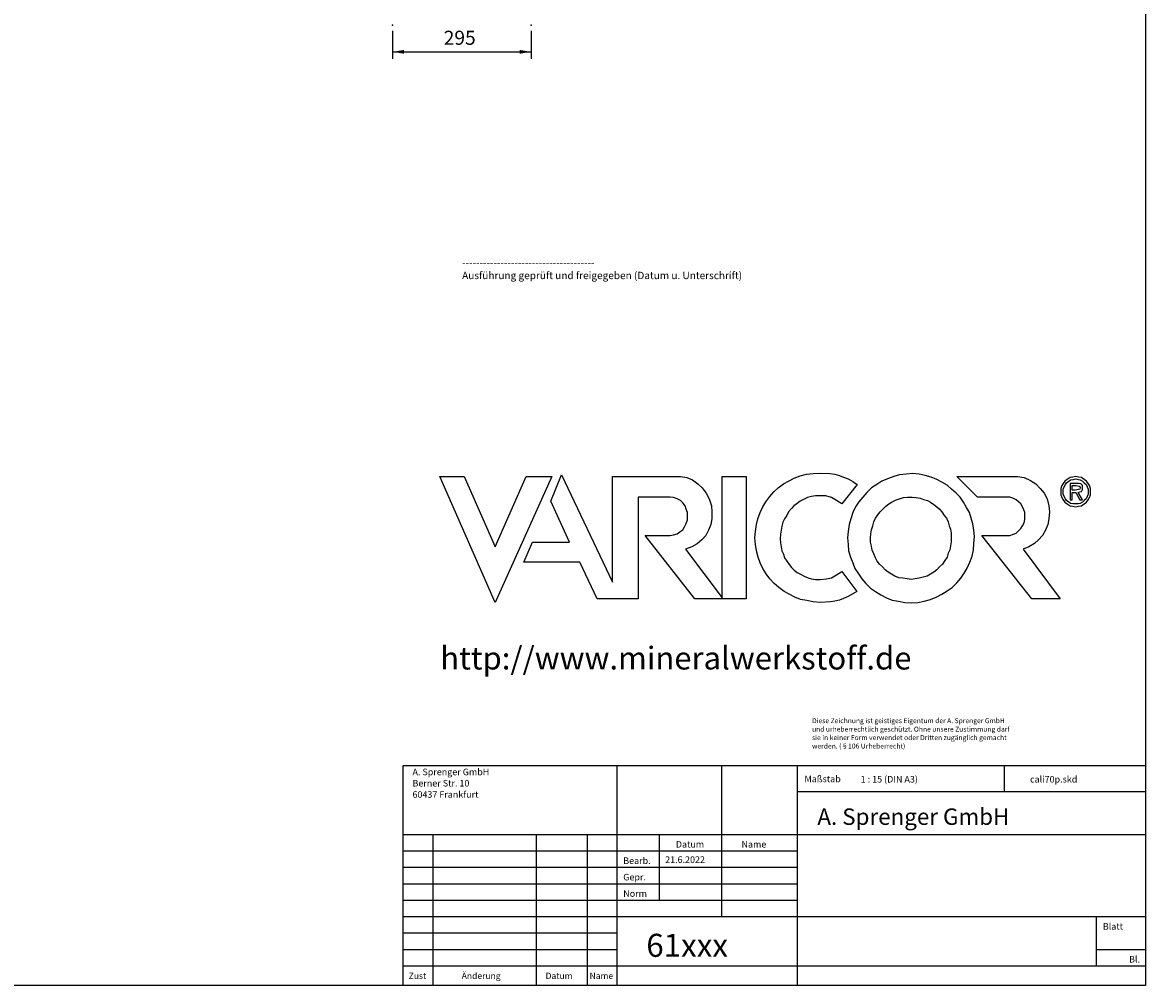
# Model space of a CAD drawing. Extents: x 1023 to 6874, y -2684 to 1392.
# Drawn here: x 4481 to 6874, y -2684 to -632 of the extents above; entities that cross this region are included whole.
import ezdxf

# ---------------------------------------------------------------- set-up
doc = ezdxf.new("R2010")
doc.units = 0
doc.header["$LTSCALE"] = 5
doc.header["$MEASUREMENT"] = 0
doc.linetypes.add('STRICHPUNKTIERT', pattern=[1, 0.5, -0.25, 0, -0.25])
doc.linetypes.add('VERDECKT', pattern=[0.25, 0.125, -0.125])
doc.layers.add('LAYER01', color=7, linetype='CONTINUOUS')
doc.styles.add('SIMPLEX', font='simplex')
doc.dimstyles.get("Standard").update_dxf_attribs({"dimtxt": 0.18, "dimasz": 0.18, "dimexe": 0.18, "dimexo": 0.0625, "dimgap": 0.09, "dimtad": 0, "dimtih": 1, "dimtoh": 1, "dimdec": 4, "dimzin": 0, "dimdsep": 46, "dimtxsty": 'Standard', "dimcen": 0.09, "dimadec": 0, "dimazin": 0, "dimtfac": 1, "dimtdec": 4, "dimtofl": 0, "dimtmove": 0, "dimatfit": 3, "dimfxl": 1, "dimtolj": 1, "dimtzin": 0, "dimarcsym": 0})

# ---------------------------------------------------------------- blocks, each defined once
blk = doc.blocks.new('*D52')
at = {"layer": 'LAYER01', "color": 7}
for p, q in [((5269.523408, -649.775951), (5269.523408, -709.325841)), ((5564.523408, -649.775951), (5564.523408, -709.325841)), ((5269.523408, -694.325841), (5564.523408, -694.325841))]:
    blk.add_line(p, q, dxfattribs=at)
for p in [(5269.523408, -637.775951), (5564.523408, -637.775951), (5564.523408, -694.325841)]:
    blk.add_point(p, dxfattribs=at)
for points in [[(5293.523408, -698.325681), (5269.523408, -694.325841), (5293.523408, -690.326001)], [(5540.523408, -698.325681), (5564.523408, -694.325841), (5540.523408, -690.326001)]]:
    blk.add_solid(points, dxfattribs=at)
at = {"layer": 'LAYER01', "color": 7, "linetype": 'Continuous', "style": 'SIMPLEX'}
blk.add_text('295', height=30, dxfattribs=at).set_placement((5378.45198, -679.325841))
blk = doc.blocks.new('CALI70P-G54')
at = {"layer": 'LAYER01', "color": 7, "linetype": 'Continuous'}
for points in [[(5369.938024, -1599.220898), (5422.346578, -1599.220898), (5488.161971, -1749.133737), (5553.977364, -1599.220898), (5608.823525, -1599.220898), (5488.161971, -1867.357684), (5369.938024, -1599.220898), (5369.938024, -1599.220898)], [(5549.10215, -1782.041434), (5567.384203, -1739.383309), (5646.606436, -1739.383309), (5606.385918, -1651.629451), (5629.543186, -1595.564487), (5738.016704, -1824.699559), (5738.016704, -1599.220898), (5883.05433, -1599.220898), (5883.05433, -1599.220898), (5896.461169, -1601.658505), (5908.649205, -1606.533719), (5919.618437, -1615.065344), (5929.368866, -1623.596969), (5937.900491, -1634.566201), (5943.994508, -1646.754237), (5948.869723, -1661.37988), (5950.088526, -1674.786719), (5950.088526, -1674.786719), (5950.088526, -1689.412362), (5947.650919, -1701.600398), (5942.775705, -1713.788434), (5936.681687, -1724.757666), (5928.150062, -1734.508095), (5918.399633, -1743.03972), (5907.430401, -1749.133737), (5894.023562, -1754.008952), (5972.026991, -1857.607256), (5972.026991, -1599.220898), (6023.216741, -1599.220898), (6023.216741, -1860.044863), (5913.524419, -1860.044863), (5807.488508, -1724.757666), (5861.115865, -1724.757666), (5861.115865, -1724.757666), (5868.428687, -1723.538862), (5875.741508, -1721.101255), (5881.835526, -1717.444844), (5887.929544, -1712.56963), (5891.585955, -1706.475612), (5895.242365, -1699.162791), (5897.679973, -1691.849969), (5897.679973, -1683.318344), (5897.679973, -1683.318344), (5897.679973, -1676.005523), (5895.242365, -1668.692701), (5892.804758, -1661.37988), (5887.929544, -1655.285862), (5883.05433, -1650.410648), (5875.741508, -1646.754237), (5868.428687, -1644.31663), (5861.115865, -1643.097826), (5792.862865, -1643.097826), (5792.862865, -1860.044863), (5705.109007, -1860.044863), (5668.5449, -1782.041434), (5549.10215, -1782.041434), (5549.10215, -1782.041434)], [(6259.664635, -1616.284148), (6226.756938, -1657.723469), (6226.756938, -1657.723469), (6215.787706, -1650.410648), (6204.818474, -1644.31663), (6192.630438, -1640.660219), (6179.223599, -1640.660219), (6179.223599, -1640.660219), (6170.691974, -1640.660219), (6162.160349, -1641.879023), (6153.628724, -1644.31663), (6145.097099, -1647.973041), (6137.784277, -1651.629451), (6131.690259, -1656.504666), (6124.377438, -1661.37988), (6119.502223, -1667.473898), (6113.408206, -1674.786719), (6109.751795, -1682.099541), (6104.876581, -1689.412362), (6101.22017, -1696.725184), (6098.782563, -1705.256809), (6097.563759, -1713.788434), (6096.344956, -1722.320059), (6095.126152, -1732.070487), (6095.126152, -1732.070487), (6096.344956, -1740.602112), (6097.563759, -1749.133737), (6098.782563, -1757.665362), (6102.438973, -1764.978184), (6104.876581, -1772.291005), (6109.751795, -1779.603827), (6114.627009, -1786.916648), (6119.502223, -1793.010666), (6125.596241, -1799.104684), (6131.690259, -1803.979898), (6139.003081, -1807.636309), (6146.315902, -1811.29272), (6154.847527, -1814.949131), (6162.160349, -1817.386738), (6170.691974, -1818.605541), (6180.442402, -1818.605541), (6180.442402, -1818.605541), (6193.849242, -1817.386738), (6204.818474, -1814.949131), (6215.787706, -1808.855113), (6226.756938, -1801.542291), (6258.445831, -1844.200416), (6258.445831, -1844.200416), (6240.163778, -1855.169649), (6230.413349, -1858.826059), (6221.881724, -1862.48247), (6212.131295, -1864.920077), (6202.380867, -1866.138881), (6180.442402, -1867.357684), (6180.442402, -1867.357684), (6165.816759, -1866.138881), (6152.40992, -1863.701274), (6139.003081, -1861.263666), (6126.815045, -1856.388452), (6114.627009, -1850.294434), (6103.657777, -1844.200416), (6092.688545, -1835.668791), (6082.938116, -1827.137166), (6073.187688, -1817.386738), (6065.874866, -1806.417506), (6058.562045, -1795.448273), (6052.468027, -1783.260238), (6048.811616, -1771.072202), (6045.155205, -1757.665362), (6042.717598, -1744.258523), (6041.498795, -1729.63288), (6041.498795, -1729.63288), (6042.717598, -1716.226041), (6045.155205, -1701.600398), (6047.592812, -1689.412362), (6052.468027, -1676.005523), (6058.562045, -1663.817487), (6064.656063, -1652.848255), (6073.187688, -1641.879023), (6081.719313, -1632.128594), (6091.469741, -1623.596969), (6102.438973, -1615.065344), (6113.408206, -1608.971326), (6125.596241, -1602.877308), (6137.784277, -1598.002094), (6151.191116, -1594.345683), (6165.816759, -1593.12688), (6179.223599, -1591.908076), (6179.223599, -1591.908076), (6201.162063, -1593.12688), (6212.131295, -1594.345683), (6221.881724, -1596.78329), (6230.413349, -1600.439701), (6240.163778, -1604.096112), (6249.914206, -1610.19013), (6259.664635, -1616.284148), (6259.664635, -1616.284148)], [(6377.888582, -1593.12688), (6377.888582, -1593.12688), (6364.481742, -1594.345683), (6349.856099, -1595.564487), (6337.668064, -1599.220898), (6324.261224, -1604.096112), (6312.073189, -1608.971326), (6301.103956, -1616.284148), (6290.134724, -1623.596969), (6280.384296, -1633.347398), (6271.852671, -1643.097826), (6263.321045, -1652.848255), (6256.008224, -1663.817487), (6249.914206, -1676.005523), (6246.257795, -1689.412362), (6242.601385, -1701.600398), (6240.163778, -1716.226041), (6238.944974, -1729.63288), (6238.944974, -1729.63288), (6240.163778, -1744.258523), (6241.382581, -1757.665362), (6245.038992, -1771.072202), (6249.914206, -1783.260238), (6254.78942, -1795.448273), (6262.102242, -1806.417506), (6269.415063, -1817.386738), (6277.946688, -1827.137166), (6287.697117, -1836.887595), (6298.666349, -1844.200416), (6309.635581, -1851.513238), (6321.823617, -1857.607256), (6334.011653, -1862.48247), (6347.418492, -1864.920077), (6360.825332, -1867.357684), (6374.232171, -1868.576488), (6374.232171, -1868.576488), (6388.857814, -1867.357684), (6402.264653, -1864.920077), (6415.671493, -1861.263666), (6427.859528, -1856.388452), (6440.047564, -1850.294434), (6451.016796, -1842.981613), (6461.986028, -1835.668791), (6471.736457, -1825.918363), (6480.268082, -1816.167934), (6487.580904, -1805.198702), (6493.674921, -1794.22947), (6499.768939, -1782.041434), (6504.644154, -1768.634595), (6507.081761, -1755.227755), (6508.300564, -1741.820916), (6509.519368, -1727.195273), (6509.519368, -1727.195273), (6508.300564, -1713.788434), (6505.862957, -1700.381594), (6502.206546, -1688.193559), (6498.550136, -1676.005523), (6492.456118, -1665.036291), (6486.3621, -1654.067058), (6479.049279, -1643.097826), (6470.517653, -1634.566201), (6460.767225, -1626.034576), (6451.016796, -1617.502951), (6440.047564, -1611.408933), (6429.078332, -1605.314915), (6416.890296, -1600.439701), (6404.70226, -1596.78329), (6391.295421, -1594.345683), (6377.888582, -1593.12688), (6377.888582, -1593.12688)], [(6471.736457, -1599.220898), (6600.929636, -1599.220898), (6600.929636, -1599.220898), (6615.555279, -1601.658505), (6628.962118, -1607.752523), (6639.931351, -1615.065344), (6649.681779, -1624.815773), (6658.213404, -1634.566201), (6664.307422, -1646.754237), (6667.963833, -1661.37988), (6669.182636, -1674.786719), (6669.182636, -1674.786719), (6667.963833, -1689.412362), (6665.526226, -1701.600398), (6660.651011, -1713.788434), (6654.556994, -1724.757666), (6646.025369, -1734.508095), (6637.493743, -1741.820916), (6625.305708, -1749.133737), (6613.117672, -1754.008952), (6692.339904, -1860.044863), (6631.399726, -1860.044863), (6525.363814, -1724.757666), (6585.08519, -1724.757666), (6585.08519, -1724.757666), (6592.398011, -1722.320059), (6598.492029, -1719.882452), (6603.367243, -1715.007237), (6608.242458, -1710.132023), (6611.898868, -1704.038005), (6615.555279, -1697.943987), (6616.774083, -1690.631166), (6616.774083, -1683.318344), (6616.774083, -1683.318344), (6616.774083, -1676.005523), (6614.336476, -1669.911505), (6611.898868, -1663.817487), (6608.242458, -1657.723469), (6603.367243, -1652.848255), (6598.492029, -1649.191844), (6591.179208, -1645.535433), (6585.08519, -1643.097826), (6515.613386, -1643.097826), (6471.736457, -1599.220898), (6471.736457, -1599.220898)], [(6725.247601, -1663.817487), (6725.247601, -1663.817487), (6731.341619, -1662.598684), (6737.435637, -1661.37988), (6743.529655, -1657.723469), (6748.404869, -1654.067058), (6752.06128, -1649.191844), (6754.498887, -1644.31663), (6756.936494, -1638.222612), (6756.936494, -1630.909791), (6756.936494, -1630.909791), (6756.936494, -1624.815773), (6754.498887, -1618.721755), (6752.06128, -1613.84654), (6748.404869, -1608.971326), (6743.529655, -1605.314915), (6737.435637, -1601.658505), (6731.341619, -1600.439701), (6725.247601, -1599.220898), (6725.247601, -1599.220898), (6719.153583, -1600.439701), (6713.059565, -1601.658505), (6706.965547, -1605.314915), (6702.090333, -1608.971326), (6698.433922, -1613.84654), (6695.996315, -1618.721755), (6693.558708, -1624.815773), (6693.558708, -1630.909791), (6693.558708, -1630.909791), (6693.558708, -1638.222612), (6695.996315, -1644.31663), (6698.433922, -1649.191844), (6702.090333, -1654.067058), (6706.965547, -1657.723469), (6713.059565, -1661.37988), (6719.153583, -1662.598684), (6725.247601, -1663.817487), (6725.247601, -1663.817487)], [(6725.247601, -1604.096112), (6725.247601, -1604.096112), (6730.122815, -1605.314915), (6734.99803, -1606.533719), (6739.873244, -1608.971326), (6743.529655, -1612.627737), (6747.186065, -1616.284148), (6749.623673, -1621.159362), (6752.06128, -1626.034576), (6752.06128, -1630.909791), (6752.06128, -1630.909791), (6752.06128, -1637.003808), (6749.623673, -1641.879023), (6747.186065, -1646.754237), (6743.529655, -1650.410648), (6739.873244, -1654.067058), (6734.99803, -1656.504666), (6730.122815, -1657.723469), (6725.247601, -1657.723469), (6725.247601, -1657.723469), (6720.372387, -1657.723469), (6714.278369, -1656.504666), (6710.621958, -1654.067058), (6705.746744, -1650.410648), (6703.309137, -1646.754237), (6700.871529, -1641.879023), (6698.433922, -1637.003808), (6698.433922, -1630.909791), (6698.433922, -1630.909791), (6698.433922, -1626.034576), (6700.871529, -1621.159362), (6703.309137, -1616.284148), (6705.746744, -1612.627737), (6710.621958, -1608.971326), (6714.278369, -1606.533719), (6720.372387, -1605.314915), (6725.247601, -1604.096112), (6725.247601, -1604.096112)], [(6730.122815, -1633.347398), (6730.122815, -1633.347398), (6733.779226, -1632.128594), (6737.435637, -1630.909791), (6739.873244, -1627.25338), (6739.873244, -1623.596969), (6739.873244, -1623.596969), (6739.873244, -1618.721755), (6736.216833, -1615.065344), (6732.560422, -1613.84654), (6727.685208, -1613.84654), (6713.059565, -1613.84654), (6713.059565, -1649.191844), (6717.93478, -1649.191844), (6717.93478, -1633.347398), (6725.247601, -1633.347398), (6733.779226, -1649.191844), (6739.873244, -1649.191844), (6730.122815, -1633.347398), (6730.122815, -1633.347398)], [(6726.466405, -1618.721755), (6726.466405, -1618.721755), (6732.560422, -1619.940558), (6734.99803, -1621.159362), (6734.99803, -1623.596969), (6734.99803, -1623.596969), (6733.779226, -1626.034576), (6731.341619, -1627.25338), (6724.028797, -1628.472183), (6717.93478, -1628.472183), (6717.93478, -1618.721755), (6726.466405, -1618.721755), (6726.466405, -1618.721755)], [(6374.232171, -1818.605541), (6374.232171, -1818.605541), (6365.700546, -1817.386738), (6357.168921, -1816.167934), (6348.637296, -1814.949131), (6340.105671, -1811.29272), (6332.792849, -1807.636309), (6325.480028, -1802.761095), (6319.38601, -1797.885881), (6313.291992, -1791.791863), (6307.197974, -1785.697845), (6302.32276, -1779.603827), (6298.666349, -1772.291005), (6295.009938, -1763.75938), (6291.353528, -1756.446559), (6290.134724, -1747.914934), (6287.697117, -1739.383309), (6287.697117, -1729.63288), (6287.697117, -1729.63288), (6288.915921, -1721.101255), (6290.134724, -1712.56963), (6292.572331, -1704.038005), (6295.009938, -1695.50638), (6298.666349, -1688.193559), (6303.541564, -1680.880737), (6308.416778, -1674.786719), (6314.510796, -1668.692701), (6320.604814, -1662.598684), (6326.698831, -1657.723469), (6334.011653, -1652.848255), (6342.543278, -1649.191844), (6349.856099, -1646.754237), (6358.387724, -1644.31663), (6366.919349, -1643.097826), (6376.669778, -1643.097826), (6376.669778, -1643.097826), (6385.201403, -1644.31663), (6393.733028, -1645.535433), (6401.04585, -1647.973041), (6409.577475, -1650.410648), (6415.671493, -1654.067058), (6422.984314, -1658.942273), (6429.078332, -1663.817487), (6435.17235, -1668.692701), (6440.047564, -1674.786719), (6444.922778, -1682.099541), (6449.797993, -1688.193559), (6453.454403, -1695.50638), (6455.892011, -1704.038005), (6458.329618, -1711.350827), (6459.548421, -1719.882452), (6459.548421, -1728.414077), (6459.548421, -1728.414077), (6459.548421, -1738.164505), (6458.329618, -1746.69613), (6457.110814, -1755.227755), (6453.454403, -1762.540577), (6451.016796, -1771.072202), (6446.141582, -1778.385023), (6441.266368, -1785.697845), (6435.17235, -1791.791863), (6429.078332, -1797.885881), (6422.984314, -1802.761095), (6415.671493, -1807.636309), (6408.358671, -1811.29272), (6399.827046, -1813.730327), (6391.295421, -1816.167934), (6382.763796, -1817.386738), (6374.232171, -1818.605541), (6374.232171, -1818.605541)]]:
    blk.add_lwpolyline(points, close=True, dxfattribs=at)
blk = doc.blocks.new('CALI70P-G56')
at = {"layer": 'LAYER01', "color": 1, "linetype": 'VERDECKT', "style": 'SIMPLEX'}
for s, p in [('A. Sprenger GmbH', (5311.882248, -2235.777392)), ('Berner Str. 10', (5311.882248, -2259.777392)), ('60437 Frankfurt', (5311.882248, -2283.777392))]:
    blk.add_text(s, height=14, dxfattribs=at).set_placement(p)
blk = doc.blocks.new('CALI70P-G55')
at = {"layer": 'LAYER01', "color": 1, "linetype": 'Continuous'}
for p, q in [((5747.028085, -2214.889654), (5747.028085, -2683.889654)), ((5971.028085, -2536.889654), (5971.028085, -2214.889654)), ((6132.028085, -2683.889654), (6132.028085, -2214.889654)), ((6573.028085, -2214.889654), (6573.028085, -2270.889654)), ((6874.028085, -2270.889654), (6132.028085, -2270.889654)), ((5292.028085, -2361.889654), (6874.028085, -2361.889654)), ((5355.028085, -2361.889654), (5355.028085, -2683.889654)), ((5575.926546, -2683.889654), (5575.926546, -2361.889654)), ((5684.028085, -2361.889654), (5684.028085, -2683.889654)), ((5838.028085, -2501.889654), (5838.028085, -2361.889654)), ((5292.028085, -2396.889654), (6132.028085, -2396.889654)), ((5292.028085, -2431.889654), (6132.028085, -2431.889654)), ((5292.028085, -2466.889654), (6132.028085, -2466.889654)), ((5292.028085, -2501.889654), (6132.028085, -2501.889654)), ((5292.028085, -2536.889654), (6874.028085, -2536.889654)), ((6769.028085, -2536.889654), (6769.028085, -2641.889654)), ((5292.028085, -2571.889654), (5747.028085, -2571.889654)), ((5292.028085, -2606.889654), (5747.028085, -2606.889654)), ((6769.028085, -2606.889654), (6874.028085, -2606.889654)), ((5292.028085, -2641.889654), (6874.028085, -2641.889654))]:
    blk.add_line(p, q, dxfattribs=at)
blk.add_lwpolyline([(5292.028085, -2683.889654), (5292.028085, -2214.889654), (6874.028085, -2214.889654), (6874.028085, -2683.889654)], close=True, dxfattribs=at)
at = {"layer": 'LAYER01'}
blk.add_blockref('CALI70P-G56', (0, 0), dxfattribs=at)
at = {"layer": 'LAYER01', "color": 1, "linetype": 'Continuous', "style": 'SIMPLEX'}
for s, height, p in [('Maßstab', 14, (6147.279684, -2250.631657)), ('Datum', 14, (5873.028085, -2389.889654)), ('Name', 14, (6013.028085, -2389.889654)), ('Bearb.', 14, (5761.028085, -2424.889654)), ('Gepr.', 14, (5761.028085, -2459.889654)), ('Norm', 14, (5761.028085, -2494.889654)), ('Blatt', 14, (6783.028085, -2564.889654)), ('Bl.', 14, (6839.028085, -2634.889654)), ('Änderung', 13.3, (5416.808044, -2669.889654)), ('Zust', 13.3, (5303.787056, -2669.889654)), ('Datum', 13.3, (5595.623887, -2669.889654)), ('Name', 13.3, (5689.29755, -2669.889654))]:
    blk.add_text(s, height=height, dxfattribs=at).set_placement(p)

msp = doc.modelspace()

# ---------------------------------------------------------------- linework, layer by layer
at = {"layer": 'LAYER01', "color": 7, "linetype": 'Continuous'}
msp.add_lwpolyline([(1023.317588, -2683.889654), (1023.317588, 1392.346095), (6874.028085, 1392.346095), (6874.028085, -2683.889654)], close=True, dxfattribs=at)

# ---------------------------------------------------------------- block references
at = {"layer": 'LAYER01'}
for name in ['CALI70P-G54', 'CALI70P-G55']:
    msp.add_blockref(name, (0, 0), dxfattribs=at)

# ---------------------------------------------------------------- texts
at = {"layer": 'LAYER01', "color": 7, "linetype": 'Continuous', "style": 'SIMPLEX'}
for s, height, p in [('--------------------------------------', 15.68, (5417.681607, -1151.761751)), ('Ausführung geprüft und freigegeben (Datum u. Unterschrift)', 15.68, (5417.681607, -1178.641751)), ('Diese Zeichnung ist geistiges Eigentum der A. Sprenger GmbH', 10.5, (6163.330372, -2124.812237)), ('sie in keiner Form verwendet oder Dritten zugänglich gemacht', 10.5, (6163.330372, -2160.812237)), ('und urheberrechtlich geschützt. Ohne unsere Zustimmung darf ', 10.5, (6163.330372, -2142.812237)), ('werden. (§106 Urheberrecht)', 10.5, (6163.330372, -2178.812237))]:
    msp.add_text(s, height=height, dxfattribs=at).set_placement(p)
at = {"layer": 'LAYER01', "color": 7, "linetype": 'STRICHPUNKTIERT'}
msp.add_text('http://www.mineralwerkstoff.de', height=48.50118, dxfattribs=at).set_placement((5371.066649, -2010.454139))
at = {"layer": 'LAYER01', "color": 1, "linetype": 'VERDECKT', "style": 'SIMPLEX'}
for s, height, p in [('1 : 15 (DIN A3)', 14, (6267.00581, -2251.292937)), ('cali70p.skd', 14, (6627.825842, -2251.292937)), ('A. Sprenger GmbH', 35, (6174.684591, -2341.562573)), ('21.6.2022', 14, (5850.352103, -2422.601291))]:
    msp.add_text(s, height=height, dxfattribs=at).set_placement(p)
at = {"layer": 'LAYER01', "color": 1, "linetype": 'Continuous', "style": 'SIMPLEX'}
msp.add_text('61xxx', height=49, dxfattribs=at).set_placement((5810.117812, -2622.722334))

# ---------------------------------------------------------------- dimensions: what is measured, and where the dimension line sits
at = {"layer": 'LAYER01', "color": 7}
dim = msp.add_linear_dim(base=(5564.523408, -694.325841), p1=(5269.523408, -637.775951), p2=(5564.523408, -637.775951), dimstyle='Standard', dxfattribs=at)
dim.commit()
dim.dimension.update_dxf_attribs({"geometry": '*D52', "text_midpoint": (5417.023408, -664.325841)})

doc.saveas('drawing.dxf')
